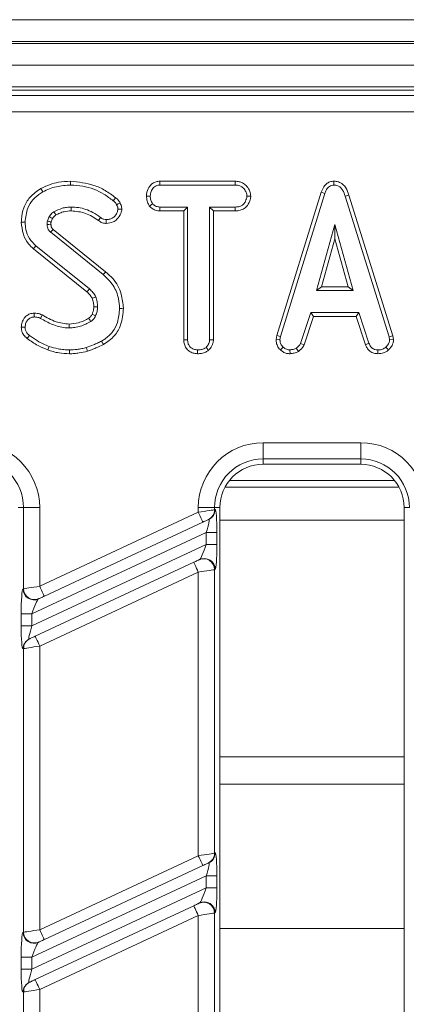
# Model space of a CAD drawing. Units: millimetres. Extents: x 36 to 2270, y 6 to 1455.
# Drawn here: x 572 to 608, y 645 to 736 of the extents above; entities that cross this region are included whole.
import ezdxf

# ---------------------------------------------------------------- set-up
doc = ezdxf.new("R2010")
doc.units = ezdxf.units.MM
doc.header["$LTSCALE"] = 5

msp = doc.modelspace()

# ---------------------------------------------------------------- linework, layer by layer
at = {"color": 7, "linetype": 'Continuous', "lineweight": 15}
for p, q in [((421.917, 735.837), (919.917, 735.837)), ((919.917, 733.837), (421.917, 733.837)), ((421.917, 733.637), (919.917, 733.637)), ((919.917, 731.637), (421.917, 731.637)), ((919.917, 729.637), (421.917, 729.637)), ((817.535, 729.337), (523.299, 729.337)), ((523.792, 728.845), (817.043, 728.845)), ((817.043, 727.351), (523.792, 727.351)), ((585.186, 720.94), (585.195, 720.587)), ((592.127, 720.94), (585.186, 720.94)), ((585.195, 720.587), (592.119, 720.587)), ((592.127, 720.94), (592.119, 720.587)), ((601.235, 720.941), (601.237, 720.587)), ((583.946, 719.576), (584.299, 719.574)), ((593.572, 719.575), (593.218, 719.574)), ((600.066, 719.927), (595.975, 706.7)), ((596.318, 706.617), (600.401, 719.815)), ((600.066, 719.927), (600.401, 719.815)), ((602.62, 719.656), (602.282, 719.555)), ((602.282, 719.555), (606.326, 706.604)), ((606.669, 706.691), (602.62, 719.656)), ((584.23, 718.647), (584.508, 718.868)), ((585.183, 718.208), (585.192, 718.56)), ((587.745, 718.56), (585.192, 718.56)), ((587.392, 718.208), (587.745, 718.56)), ((587.745, 706.319), (587.745, 718.56)), ((592.122, 718.56), (589.772, 718.56)), ((589.772, 718.56), (589.772, 706.319)), ((590.125, 718.208), (589.772, 718.56)), ((592.128, 718.208), (592.122, 718.56)), ((574.982, 717.677), (574.804, 717.281)), ((575.146, 717.181), (575.289, 717.501)), ((585.183, 718.208), (587.392, 718.208)), ((587.392, 718.208), (587.392, 706.315)), ((590.125, 718.208), (592.128, 718.208)), ((590.125, 706.31), (590.125, 718.208)), ((580.183, 712.598), (575.342, 716.499)), ((601.332, 716.939), (599.634, 710.858)), ((603.029, 710.858), (601.332, 716.939)), ((601.332, 715.627), (601.332, 716.939)), ((575.115, 716.229), (579.961, 712.324)), ((600.099, 711.21), (601.332, 715.627)), ((601.332, 715.627), (602.565, 711.21)), ((573.526, 714.706), (578.454, 710.742)), ((578.687, 711.007), (573.75, 714.978)), ((600.099, 711.21), (599.634, 710.858)), ((602.565, 711.21), (600.099, 711.21)), ((602.565, 711.21), (603.029, 710.858)), ((599.634, 710.858), (603.029, 710.858)), ((599.099, 708.831), (598.165, 705.99)), ((598.493, 705.859), (599.354, 708.478)), ((603.539, 708.831), (599.099, 708.831)), ((599.354, 708.478), (599.099, 708.831)), ((599.354, 708.478), (603.284, 708.478)), ((603.284, 708.478), (603.539, 708.831)), ((603.284, 708.478), (604.145, 705.862)), ((604.474, 705.993), (603.539, 708.831)), ((595.975, 706.7), (595.91, 706.338)), ((595.975, 706.7), (596.318, 706.617)), ((596.264, 706.316), (596.318, 706.617)), ((606.669, 706.691), (606.326, 706.604)), ((606.326, 706.604), (606.383, 706.316)), ((606.738, 706.339), (606.669, 706.691)), ((587.392, 706.315), (587.745, 706.319)), ((589.683, 705.356), (589.443, 705.616)), ((590.125, 706.31), (589.772, 706.319)), ((595.91, 706.338), (596.264, 706.316)), ((596.307, 705.391), (596.549, 705.648)), ((597.963, 705.246), (597.765, 705.54)), ((598.493, 705.859), (598.165, 705.99)), ((604.145, 705.862), (604.474, 705.993)), ((606.284, 705.381), (606.045, 705.641)), ((606.738, 706.339), (606.383, 706.316)), ((588.655, 705.032), (588.657, 705.385)), ((597.203, 705.031), (597.186, 705.385)), ((605.28, 705.032), (605.288, 705.385)), ((594.717, 696.824), (603.717, 696.824)), ((594.717, 696.824), (594.717, 695.33)), ((603.717, 696.824), (603.717, 695.33)), ((603.717, 695.33), (594.717, 695.33)), ((594.717, 695.33), (594.717, 694.837)), ((603.717, 694.837), (594.717, 694.837)), ((603.717, 695.33), (603.717, 694.837)), ((606.84, 693.337), (591.595, 693.337)), ((591.196, 692.735), (607.239, 692.735)), ((572.61, 690.837), (572.117, 690.837)), ((574.104, 690.837), (572.61, 690.837)), ((572.61, 683.356), (572.61, 690.837)), ((574.104, 690.837), (574.104, 683.588)), ((574.104, 683.588), (588.73, 690.409)), ((588.73, 690.409), (588.73, 690.837)), ((590.225, 690.837), (588.73, 690.837)), ((590.225, 690.837), (590.225, 690.641)), ((590.225, 690.837), (590.717, 690.837)), ((590.225, 690.641), (590.272, 690.663)), ((590.717, 690.837), (590.717, 495.837)), ((608.21, 690.837), (607.717, 690.837)), ((607.717, 495.837), (607.717, 690.837)), ((589.153, 689.502), (574.527, 682.682)), ((589.699, 689.757), (589.651, 689.735)), ((590.717, 689.669), (607.717, 689.669)), ((589.451, 688.538), (573.384, 681.046)), ((590.447, 688.538), (589.451, 688.538)), ((589.451, 687.435), (589.451, 688.538)), ((590.447, 688.538), (590.447, 687.435)), ((573.384, 679.942), (589.451, 687.435)), ((590.447, 687.435), (589.451, 687.435)), ((573.682, 678.978), (588.308, 685.798)), ((588.806, 686.03), (588.853, 686.052)), ((588.73, 684.892), (574.104, 678.071)), ((588.73, 658.739), (588.73, 684.892)), ((590.272, 685.146), (590.225, 685.124)), ((590.225, 685.124), (590.225, 658.971)), ((572.562, 683.334), (572.61, 683.356)), ((574.029, 682.45), (573.981, 682.428)), ((572.387, 679.942), (572.387, 681.046)), ((573.384, 681.046), (572.387, 681.046)), ((573.384, 681.046), (573.384, 679.942)), ((573.384, 679.942), (572.387, 679.942)), ((573.136, 678.723), (573.183, 678.745)), ((572.61, 677.839), (572.562, 677.817)), ((572.61, 651.686), (572.61, 677.839)), ((574.104, 678.071), (574.104, 651.918)), ((590.717, 667.87), (607.717, 667.87)), ((590.717, 665.337), (607.717, 665.337)), ((574.104, 651.918), (588.73, 658.739)), ((590.225, 658.971), (590.272, 658.993)), ((589.153, 657.832), (574.527, 651.012)), ((589.699, 658.087), (589.651, 658.065)), ((589.451, 656.868), (573.384, 649.376)), ((590.447, 656.868), (589.451, 656.868)), ((589.451, 655.765), (589.451, 656.868)), ((590.447, 656.868), (590.447, 655.765)), ((573.384, 648.272), (589.451, 655.765)), ((590.447, 655.765), (589.451, 655.765)), ((573.682, 647.308), (588.308, 654.128)), ((588.806, 654.36), (588.853, 654.382)), ((588.73, 653.222), (574.104, 646.401)), ((588.73, 627.069), (588.73, 653.222)), ((590.272, 653.476), (590.225, 653.454)), ((590.225, 653.454), (590.225, 627.301)), ((607.717, 652.025), (590.717, 652.025)), ((572.562, 651.664), (572.61, 651.686)), ((574.029, 650.78), (573.981, 650.758)), ((572.387, 648.272), (572.387, 649.376)), ((573.384, 649.376), (572.387, 649.376)), ((573.384, 649.376), (573.384, 648.272)), ((573.384, 648.272), (572.387, 648.272)), ((573.136, 647.053), (573.183, 647.075)), ((572.61, 646.169), (572.562, 646.147)), ((572.61, 620.016), (572.61, 646.169)), ((574.104, 646.401), (574.104, 620.248))]:
    msp.add_line(p, q, dxfattribs=at)
at = {"color": 7, "linetype": 'Continuous', "lineweight": 15, "flags": 128}
for points in [[(574.216, 720.263), (574.293, 720.124), (574.386, 719.954)], [(576.952, 720.94), (576.952, 720.859), (576.952, 720.743), (576.952, 720.587)], [(581.1, 719.418), (580.986, 719.276), (580.879, 719.143)], [(577.01, 718.208), (577.009, 718.319), (577.009, 718.44), (577.009, 718.56)], [(581.517, 718.929), (581.352, 718.85), (581.199, 718.776)], [(581.677, 718.376), (581.58, 718.375), (581.451, 718.374), (581.322, 718.374)], [(575.289, 717.501), (575.16, 717.575), (574.982, 717.677)], [(575.591, 717.828), (575.513, 717.955), (575.406, 718.13)], [(579.511, 717.308), (579.579, 717.402), (579.648, 717.498), (579.717, 717.594)], [(580.243, 717.051), (580.244, 717.159), (580.245, 717.282), (580.246, 717.404)], [(572.402, 717.158), (572.561, 717.158), (572.755, 717.157)], [(575.135, 716.969), (575.086, 716.967), (574.934, 716.963), (574.782, 716.958)], [(573.526, 714.706), (573.627, 714.828), (573.75, 714.978)], [(580.183, 712.598), (580.132, 712.535), (580.058, 712.445), (579.961, 712.324)], [(578.454, 710.742), (578.537, 710.836), (578.687, 711.007)], [(578.936, 710.15), (579.051, 710.2), (579.261, 710.291)], [(579.091, 709.349), (579.208, 709.351), (579.326, 709.352), (579.444, 709.353)], [(581.824, 709.219), (581.665, 709.218), (581.471, 709.217)], [(573.6, 708.778), (573.601, 708.674), (573.602, 708.55), (573.604, 708.425)], [(574.329, 708.606), (574.271, 708.494), (574.168, 708.292)], [(578.931, 708.669), (578.99, 708.641), (579.121, 708.581), (579.251, 708.52)], [(572.402, 707.469), (572.506, 707.47), (572.631, 707.471), (572.755, 707.472)], [(576.81, 707.765), (576.813, 707.606), (576.815, 707.412)], [(572.941, 706.435), (573.018, 706.539), (573.151, 706.718)], [(574.856, 705.381), (574.908, 705.531), (574.972, 705.714)], [(578.5, 705.265), (578.469, 705.368), (578.434, 705.485), (578.399, 705.603)], [(579.98, 705.887), (579.928, 705.981), (579.868, 706.088), (579.809, 706.196)], [(576.845, 705.032), (576.846, 705.149), (576.847, 705.267), (576.847, 705.385)], [(588.73, 690.409), (589.007, 690.452), (589.274, 690.493), (589.522, 690.532), (589.744, 690.566), (589.93, 690.595), (590.076, 690.618), (590.175, 690.633), (590.225, 690.641)], [(588.73, 690.409), (588.813, 690.232), (588.892, 690.062), (588.965, 689.905), (589.029, 689.768), (589.082, 689.655), (589.121, 689.571), (589.145, 689.52), (589.153, 689.502)], [(589.651, 689.735), (589.634, 689.727), (589.601, 689.711), (589.553, 689.689), (589.491, 689.66), (589.417, 689.625), (589.334, 689.587), (589.245, 689.545), (589.153, 689.502)], [(588.308, 685.798), (588.4, 685.841), (588.489, 685.883), (588.572, 685.921), (588.646, 685.956), (588.708, 685.985), (588.756, 686.007), (588.789, 686.023), (588.806, 686.03)], [(588.73, 684.892), (588.648, 685.069), (588.569, 685.239), (588.496, 685.395), (588.432, 685.533), (588.379, 685.645), (588.34, 685.729), (588.316, 685.781), (588.308, 685.798)], [(590.225, 685.124), (590.175, 685.116), (590.076, 685.101), (589.93, 685.078), (589.744, 685.049), (589.522, 685.015), (589.274, 684.976), (589.007, 684.935), (588.73, 684.892)], [(572.61, 683.356), (572.66, 683.364), (572.759, 683.379), (572.904, 683.402), (573.091, 683.431), (573.312, 683.465), (573.561, 683.504), (573.828, 683.545), (574.104, 683.588)], [(574.527, 682.682), (574.519, 682.699), (574.495, 682.751), (574.456, 682.835), (574.403, 682.947), (574.339, 683.085), (574.266, 683.241), (574.187, 683.412), (574.104, 683.588)], [(574.527, 682.682), (574.435, 682.639), (574.346, 682.597), (574.263, 682.559), (574.189, 682.524), (574.127, 682.495), (574.078, 682.473), (574.045, 682.457), (574.029, 682.45)], [(573.183, 678.745), (573.2, 678.753), (573.233, 678.769), (573.282, 678.791), (573.344, 678.82), (573.418, 678.855), (573.5, 678.893), (573.589, 678.935), (573.682, 678.978)], [(573.682, 678.978), (573.69, 678.96), (573.714, 678.909), (573.753, 678.825), (573.805, 678.712), (573.869, 678.575), (573.942, 678.418), (574.022, 678.248), (574.104, 678.071)], [(574.104, 678.071), (573.828, 678.028), (573.561, 677.987), (573.312, 677.948), (573.091, 677.914), (572.904, 677.885), (572.759, 677.862), (572.66, 677.847), (572.61, 677.839)], [(588.73, 658.739), (589.007, 658.782), (589.274, 658.823), (589.522, 658.862), (589.744, 658.896), (589.93, 658.925), (590.076, 658.948), (590.175, 658.963), (590.225, 658.971)], [(588.73, 658.739), (588.813, 658.562), (588.892, 658.392), (588.965, 658.235), (589.029, 658.098), (589.082, 657.985), (589.121, 657.901), (589.145, 657.85), (589.153, 657.832)], [(589.651, 658.065), (589.634, 658.057), (589.601, 658.041), (589.553, 658.019), (589.491, 657.99), (589.417, 657.955), (589.334, 657.917), (589.245, 657.875), (589.153, 657.832)], [(588.308, 654.128), (588.4, 654.171), (588.489, 654.213), (588.572, 654.251), (588.646, 654.286), (588.708, 654.315), (588.756, 654.337), (588.789, 654.353), (588.806, 654.36)], [(588.73, 653.222), (588.648, 653.399), (588.569, 653.569), (588.496, 653.725), (588.432, 653.863), (588.379, 653.975), (588.34, 654.059), (588.316, 654.111), (588.308, 654.128)], [(590.225, 653.454), (590.175, 653.446), (590.076, 653.431), (589.93, 653.408), (589.744, 653.379), (589.522, 653.345), (589.274, 653.306), (589.007, 653.265), (588.73, 653.222)], [(572.61, 651.686), (572.66, 651.694), (572.759, 651.709), (572.904, 651.732), (573.091, 651.761), (573.312, 651.795), (573.561, 651.834), (573.828, 651.875), (574.104, 651.918)], [(574.527, 651.012), (574.519, 651.029), (574.495, 651.081), (574.456, 651.165), (574.403, 651.277), (574.339, 651.415), (574.266, 651.571), (574.187, 651.741), (574.104, 651.918)], [(574.527, 651.012), (574.435, 650.969), (574.346, 650.927), (574.263, 650.889), (574.189, 650.854), (574.127, 650.825), (574.078, 650.803), (574.045, 650.787), (574.029, 650.78)], [(573.183, 647.075), (573.2, 647.083), (573.233, 647.099), (573.282, 647.121), (573.344, 647.15), (573.418, 647.185), (573.5, 647.223), (573.589, 647.265), (573.682, 647.308)], [(573.682, 647.308), (573.69, 647.29), (573.714, 647.239), (573.753, 647.155), (573.805, 647.042), (573.869, 646.905), (573.942, 646.748), (574.022, 646.578), (574.104, 646.401)], [(574.104, 646.401), (573.828, 646.358), (573.561, 646.317), (573.312, 646.278), (573.091, 646.244), (572.904, 646.215), (572.759, 646.192), (572.66, 646.177), (572.61, 646.169)]]:
    msp.add_lwpolyline(points, dxfattribs=at)
at = {"color": 7, "linetype": 'Continuous', "lineweight": 15}
for centre, radius, start, end in [((804.557, 522.491), 300.297, 139.75543, 139.82273), ((354.294, 575.566), 260.663, 30.53375, 30.61137), ((568.117, 690.837), 5.987, 0, 90), ((594.717, 690.837), 5.987, 90, 180), ((603.717, 690.837), 5.987, 0, 90), ((568.117, 690.837), 4.493, 0, 90), ((594.717, 690.837), 4.493, 90, 180), ((594.717, 690.837), 4, 90, 180), ((603.717, 690.837), 4.493, 0, 90), ((603.717, 690.837), 4, 0, 90), ((589.23, 690.636), 0.995, 295.06231, 0.28042), ((589.277, 690.658), 0.995, 295.0625, 0.28066), ((589.225, 685.123), 1, 0.06806, 114.79263), ((589.273, 685.145), 1, 0.06814, 114.79298), ((573.562, 683.335), 1, 180.06806, 294.79306), ((573.61, 683.357), 1, 180.06837, 294.79232), ((573.557, 677.822), 0.995, 115.0622, 180.27985), ((573.605, 677.844), 0.995, 115.06158, 180.2809), ((589.23, 658.966), 0.995, 295.0625, 0.28066), ((589.277, 658.988), 0.995, 295.06231, 0.28042), ((589.225, 653.453), 1, 0.0679, 114.793), ((589.273, 653.475), 1, 0.0679, 114.793), ((573.562, 651.665), 1, 180.0682, 294.7925), ((573.61, 651.687), 1, 180.06841, 294.7925), ((573.557, 646.152), 0.995, 115.06243, 180.27984), ((573.605, 646.174), 0.995, 115.06136, 180.28091)]:
    msp.add_arc(centre, radius, start, end, dxfattribs=at)
for centre, major_axis, ratio, start_param, end_param in [((590.272, 688.456), (0.007, 2.208), 0.079183, 4.74958, 6.320376), ((589.276, 688.456), (0.438, 1.302), 0.102298, 4.80941, 6.380206), ((589.276, 687.353), (0.438, 1.302), 0.102298, 3.238614, 4.80941), ((590.272, 687.353), (0.007, 2.208), 0.079183, 3.178783, 4.74958), ((572.562, 681.127), (0.007, 2.208), 0.079183, 0.037191, 1.607987), ((573.559, 681.127), (0.438, 1.302), 0.102298, 0.097021, 1.667817), ((572.562, 680.024), (0.007, 2.208), 0.079183, 1.607987, 3.178783), ((573.559, 680.024), (0.438, 1.302), 0.102298, 1.667817, 3.238614), ((590.272, 656.786), (0.007, 2.208), 0.079183, 4.74958, 6.320376), ((589.276, 656.786), (0.438, 1.302), 0.102298, 4.80941, 6.380206), ((589.276, 655.683), (0.438, 1.302), 0.102298, 3.238614, 4.80941), ((590.272, 655.683), (0.007, 2.208), 0.079183, 3.178783, 4.74958), ((572.562, 649.457), (0.007, 2.208), 0.079183, 0.037191, 1.607987), ((573.559, 649.457), (0.438, 1.302), 0.102298, 0.097021, 1.667817), ((572.562, 648.354), (0.007, 2.208), 0.079183, 1.607987, 3.178783), ((573.559, 648.354), (0.438, 1.302), 0.102298, 1.667817, 3.238614)]:
    msp.add_ellipse(centre, major_axis=major_axis, ratio=ratio, start_param=start_param, end_param=end_param, dxfattribs=at)
for points, knots in [([(574.216, 720.263), (573.848, 720.021), (573.169, 719.572), (572.592, 718.517), (572.416, 717.703), (572.405, 717.248), (572.402, 717.158)], [0, 0, 0, 0, 0.345147, 0.638082, 0.928816, 1, 1, 1, 1]), ([(576.952, 720.94), (576.58, 720.922), (575.92, 720.889), (574.995, 720.645), (574.476, 720.391), (574.216, 720.263)], [0, 0, 0, 0, 0.391637, 0.695024, 1, 1, 1, 1]), ([(574.386, 719.954), (574.586, 720.054), (574.987, 720.255), (575.842, 720.518), (576.509, 720.56), (576.952, 720.587)], [0, 0, 0, 0, 0.251423, 0.503452, 1, 1, 1, 1]), ([(581.1, 719.418), (580.787, 719.651), (580.165, 720.114), (578.788, 720.748), (577.678, 720.864), (576.952, 720.94)], [0, 0, 0, 0, 0.26075, 0.516911, 1, 1, 1, 1]), ([(576.952, 720.587), (577.326, 720.565), (578.398, 720.5), (579.766, 719.977), (580.602, 719.351), (580.879, 719.143)], [0, 0, 0, 0, 0.264221, 0.755972, 1, 1, 1, 1]), ([(585.186, 720.94), (585.068, 720.931), (584.83, 720.914), (584.495, 720.76), (584.187, 720.438), (583.983, 720.025), (583.956, 719.701), (583.946, 719.576)], [0, 0, 0, 0, 0.172787, 0.348442, 0.524715, 0.817632, 1, 1, 1, 1]), ([(584.299, 719.574), (584.318, 719.715), (584.355, 719.998), (584.542, 720.326), (584.782, 720.51), (584.993, 720.577), (585.133, 720.584), (585.195, 720.587)], [0, 0, 0, 0, 0.283192, 0.566079, 0.72158, 0.876181, 1, 1, 1, 1]), ([(592.119, 720.587), (592.266, 720.577), (592.516, 720.559), (592.855, 720.364), (593.065, 720.087), (593.199, 719.808), (593.213, 719.636), (593.218, 719.574)], [0, 0, 0, 0, 0.265187, 0.447995, 0.689708, 0.887143, 1, 1, 1, 1]), ([(593.572, 719.575), (593.554, 719.717), (593.514, 720.042), (593.253, 720.444), (592.911, 720.765), (592.52, 720.916), (592.253, 720.933), (592.127, 720.94)], [0, 0, 0, 0, 0.194013, 0.442623, 0.63517, 0.828043, 1, 1, 1, 1]), ([(601.235, 720.941), (601.108, 720.929), (600.861, 720.906), (600.538, 720.713), (600.249, 720.391), (600.136, 720.103), (600.066, 719.927)], [0, 0, 0, 0, 0.227844, 0.445002, 0.661223, 1, 1, 1, 1]), ([(600.401, 719.815), (600.439, 719.918), (600.517, 720.125), (600.693, 720.375), (600.916, 720.535), (601.102, 720.581), (601.209, 720.586), (601.237, 720.587)], [0, 0, 0, 0, 0.269927, 0.542194, 0.736493, 0.9315, 1, 1, 1, 1]), ([(602.62, 719.656), (602.542, 719.887), (602.416, 720.259), (602.063, 720.678), (601.672, 720.901), (601.378, 720.935), (601.236, 720.941), (601.235, 720.941)], [0, 0, 0, 0, 0.354565, 0.572188, 0.790742, 0.999481, 1, 1, 1, 1]), ([(601.237, 720.587), (601.359, 720.576), (601.584, 720.554), (601.863, 720.372), (602.119, 720.048), (602.216, 719.753), (602.282, 719.555)], [0, 0, 0, 0, 0.229182, 0.419468, 0.609692, 1, 1, 1, 1]), ([(572.755, 717.157), (572.801, 717.604), (572.88, 718.363), (573.451, 719.296), (574.002, 719.725), (574.327, 719.919), (574.386, 719.954)], [0, 0, 0, 0, 0.391561, 0.665722, 0.939169, 1, 1, 1, 1]), ([(581.517, 718.929), (581.465, 719.019), (581.386, 719.159), (581.232, 719.311), (581.144, 719.382), (581.1, 719.418)], [0, 0, 0, 0, 0.477155, 0.737843, 1, 1, 1, 1]), ([(583.946, 719.576), (583.958, 719.421), (583.982, 719.119), (584.123, 718.816), (584.216, 718.669), (584.23, 718.647)], [0, 0, 0, 0, 0.470438, 0.91731, 1, 1, 1, 1]), ([(584.508, 718.868), (584.451, 718.973), (584.364, 719.135), (584.306, 719.379), (584.301, 719.508), (584.299, 719.574)], [0, 0, 0, 0, 0.479649, 0.736847, 1, 1, 1, 1]), ([(593.218, 719.574), (593.184, 719.41), (593.128, 719.137), (592.926, 718.825), (592.67, 718.641), (592.394, 718.57), (592.202, 718.563), (592.122, 718.56)], [0, 0, 0, 0, 0.2989094, 0.4982205, 0.6532266, 0.8559128, 1, 1, 1, 1]), ([(592.128, 718.208), (592.286, 718.216), (592.578, 718.233), (592.983, 718.402), (593.317, 718.742), (593.525, 719.154), (593.559, 719.464), (593.572, 719.575)], [0, 0, 0, 0, 0.212529, 0.394902, 0.578556, 0.849786, 1, 1, 1, 1]), ([(577.009, 718.56), (576.867, 718.555), (576.585, 718.545), (576.035, 718.426), (575.656, 718.248), (575.406, 718.13)], [0, 0, 0, 0, 0.252795, 0.506212, 1, 1, 1, 1]), ([(579.717, 717.594), (579.48, 717.761), (578.863, 718.195), (577.914, 718.519), (577.229, 718.55), (577.009, 718.56)], [0, 0, 0, 0, 0.296988, 0.773447, 1, 1, 1, 1]), ([(580.243, 717.051), (580.463, 717.074), (580.828, 717.111), (581.298, 717.467), (581.601, 717.887), (581.656, 718.24), (581.677, 718.376)], [0, 0, 0, 0, 0.30185, 0.502533, 0.808711, 1, 1, 1, 1]), ([(581.322, 718.374), (581.302, 718.268), (581.246, 717.986), (580.999, 717.663), (580.671, 717.461), (580.429, 717.412), (580.287, 717.406), (580.246, 717.404)], [0, 0, 0, 0, 0.202108, 0.540747, 0.731212, 0.92066, 1, 1, 1, 1]), ([(580.879, 719.143), (580.92, 719.11), (581.002, 719.043), (581.12, 718.926), (581.172, 718.826), (581.199, 718.776)], [0, 0, 0, 0, 0.319014, 0.652719, 1, 1, 1, 1]), ([(581.199, 718.776), (581.231, 718.714), (581.279, 718.62), (581.311, 718.482), (581.319, 718.41), (581.322, 718.374)], [0, 0, 0, 0, 0.489023, 0.742708, 1, 1, 1, 1]), ([(581.677, 718.376), (581.671, 718.437), (581.658, 718.556), (581.61, 718.744), (581.55, 718.863), (581.517, 718.929)], [0, 0, 0, 0, 0.315822, 0.616908, 1, 1, 1, 1]), ([(584.23, 718.647), (584.27, 718.607), (584.404, 718.471), (584.681, 718.283), (584.984, 718.217), (585.152, 718.209), (585.183, 718.208)], [0, 0, 0, 0, 0.155622, 0.533253, 0.911731, 1, 1, 1, 1]), ([(585.192, 718.56), (585.073, 718.571), (584.833, 718.593), (584.62, 718.756), (584.522, 718.854), (584.508, 718.868)], [0, 0, 0, 0, 0.45826, 0.922465, 1, 1, 1, 1]), ([(575.406, 718.13), (575.344, 718.083), (575.229, 717.996), (575.095, 717.836), (575.02, 717.73), (574.982, 717.677)], [0, 0, 0, 0, 0.374621, 0.685826, 1, 1, 1, 1]), ([(575.289, 717.501), (575.331, 717.559), (575.398, 717.652), (575.5, 717.762), (575.563, 717.807), (575.591, 717.828)], [0, 0, 0, 0, 0.482395, 0.767005, 1, 1, 1, 1]), ([(575.591, 717.828), (575.709, 717.888), (575.953, 718.012), (576.427, 718.166), (576.789, 718.192), (577.01, 718.208)], [0, 0, 0, 0, 0.268082, 0.55437, 1, 1, 1, 1]), ([(577.01, 718.208), (577.464, 718.166), (578.376, 718.084), (579.132, 717.567), (579.511, 717.308)], [0, 0, 0, 0, 0.498231, 1, 1, 1, 1]), ([(580.246, 717.404), (580.172, 717.41), (580.007, 717.423), (579.833, 717.513), (579.737, 717.58), (579.717, 717.594)], [0, 0, 0, 0, 0.383109, 0.868609, 1, 1, 1, 1]), ([(572.402, 717.158), (572.44, 716.786), (572.513, 716.076), (572.956, 715.227), (573.365, 714.852), (573.526, 714.706)], [0, 0, 0, 0, 0.402589, 0.765793, 1, 1, 1, 1]), ([(573.75, 714.978), (573.535, 715.194), (573.107, 715.624), (572.809, 716.419), (572.771, 716.938), (572.755, 717.157)], [0, 0, 0, 0, 0.366514, 0.732441, 1, 1, 1, 1]), ([(574.804, 717.281), (574.8, 717.254), (574.792, 717.201), (574.782, 717.093), (574.782, 717.012), (574.782, 716.958)], [0, 0, 0, 0, 0.250581, 0.501275, 1, 1, 1, 1]), ([(574.782, 716.958), (574.787, 716.877), (574.797, 716.715), (574.881, 716.469), (575.013, 716.319), (575.098, 716.244), (575.115, 716.229)], [0, 0, 0, 0, 0.292537, 0.587838, 0.91975, 1, 1, 1, 1]), ([(575.146, 717.181), (575.121, 717.188), (575.051, 717.208), (574.937, 717.242), (574.849, 717.268), (574.804, 717.281)], [0, 0, 0, 0, 0.219962, 0.609989, 1, 1, 1, 1]), ([(575.135, 716.969), (575.135, 716.992), (575.135, 717.043), (575.137, 717.114), (575.143, 717.161), (575.146, 717.181)], [0, 0, 0, 0, 0.334358, 0.717071, 1, 1, 1, 1]), ([(575.342, 716.499), (575.319, 716.52), (575.283, 716.552), (575.238, 716.598), (575.205, 716.645), (575.176, 716.703), (575.152, 716.781), (575.141, 716.871), (575.137, 716.937), (575.135, 716.969)], [0, 0, 0, 0, 0.174677, 0.269584, 0.364667, 0.495822, 0.626824, 0.821968, 1, 1, 1, 1]), ([(579.511, 717.308), (579.571, 717.267), (579.739, 717.152), (579.995, 717.065), (580.185, 717.055), (580.243, 717.051)], [0, 0, 0, 0, 0.2736935, 0.7768067, 1, 1, 1, 1]), ([(579.961, 712.324), (580.289, 712.008), (580.94, 711.384), (581.393, 710.242), (581.449, 709.509), (581.471, 709.217)], [0, 0, 0, 0, 0.381057, 0.753303, 1, 1, 1, 1]), ([(581.824, 709.219), (581.778, 709.661), (581.677, 710.645), (581.048, 711.835), (580.411, 712.396), (580.183, 712.598)], [0, 0, 0, 0, 0.343258, 0.764017, 1, 1, 1, 1]), ([(579.261, 710.291), (579.224, 710.359), (579.152, 710.496), (578.964, 710.741), (578.798, 710.9), (578.687, 711.007)], [0, 0, 0, 0, 0.251162, 0.502766, 1, 1, 1, 1]), ([(578.454, 710.742), (578.506, 710.691), (578.613, 710.588), (578.79, 710.402), (578.882, 710.243), (578.936, 710.15)], [0, 0, 0, 0, 0.281932, 0.584315, 1, 1, 1, 1]), ([(578.936, 710.15), (578.959, 710.083), (579.008, 709.939), (579.076, 709.673), (579.086, 709.471), (579.091, 709.349)], [0, 0, 0, 0, 0.261512, 0.556427, 1, 1, 1, 1]), ([(579.444, 709.353), (579.44, 709.434), (579.432, 709.595), (579.391, 709.913), (579.313, 710.14), (579.261, 710.291)], [0, 0, 0, 0, 0.251587, 0.503451, 1, 1, 1, 1]), ([(579.091, 709.349), (579.088, 709.281), (579.081, 709.139), (579.023, 708.91), (578.964, 708.755), (578.931, 708.669)], [0, 0, 0, 0, 0.2922304, 0.6043301, 1, 1, 1, 1]), ([(579.251, 708.52), (579.279, 708.588), (579.335, 708.723), (579.413, 709), (579.432, 709.213), (579.444, 709.353)], [0, 0, 0, 0, 0.255123, 0.510481, 1, 1, 1, 1]), ([(581.471, 709.217), (581.433, 708.779), (581.367, 708.014), (580.874, 707.011), (580.286, 706.49), (579.908, 706.257), (579.809, 706.196)], [0, 0, 0, 0, 0.361915, 0.632013, 0.903077, 1, 1, 1, 1]), ([(579.98, 705.887), (580.347, 706.134), (581.032, 706.596), (581.694, 707.807), (581.777, 708.703), (581.824, 709.219)], [0, 0, 0, 0, 0.328019, 0.613604, 1, 1, 1, 1]), ([(573.6, 708.778), (573.46, 708.765), (573.194, 708.74), (572.856, 708.528), (572.595, 708.228), (572.43, 707.861), (572.411, 707.591), (572.402, 707.469)], [0, 0, 0, 0, 0.211645, 0.401628, 0.590284, 0.813933, 1, 1, 1, 1]), ([(572.755, 707.472), (572.769, 707.608), (572.795, 707.854), (572.986, 708.158), (573.228, 708.366), (573.457, 708.416), (573.577, 708.424), (573.604, 708.425)], [0, 0, 0, 0, 0.286618, 0.515828, 0.74567, 0.94184, 1, 1, 1, 1]), ([(574.329, 708.606), (574.254, 708.64), (574.116, 708.703), (573.87, 708.767), (573.7, 708.774), (573.6, 708.778)], [0, 0, 0, 0, 0.3260703, 0.6021753, 1, 1, 1, 1]), ([(573.604, 708.425), (573.682, 708.422), (573.817, 708.417), (574.007, 708.365), (574.114, 708.317), (574.168, 708.292)], [0, 0, 0, 0, 0.397829, 0.69538, 1, 1, 1, 1]), ([(574.168, 708.292), (574.524, 708.095), (575.24, 707.698), (576.161, 707.429), (576.694, 707.415), (576.815, 707.412)], [0, 0, 0, 0, 0.433782, 0.870766, 1, 1, 1, 1]), ([(576.81, 707.765), (576.401, 707.811), (575.753, 707.885), (574.946, 708.258), (574.534, 708.491), (574.329, 708.606)], [0, 0, 0, 0, 0.4626314, 0.7334797, 1, 1, 1, 1]), ([(578.631, 708.299), (578.481, 708.22), (578.173, 708.061), (577.573, 707.831), (577.103, 707.79), (576.81, 707.765)], [0, 0, 0, 0, 0.265975, 0.542199, 1, 1, 1, 1]), ([(578.931, 708.669), (578.91, 708.628), (578.867, 708.544), (578.775, 708.41), (578.683, 708.339), (578.631, 708.299)], [0, 0, 0, 0, 0.282112, 0.591424, 1, 1, 1, 1]), ([(578.811, 707.995), (578.898, 708.061), (579.033, 708.165), (579.167, 708.356), (579.223, 708.465), (579.251, 708.52)], [0, 0, 0, 0, 0.468993, 0.732224, 1, 1, 1, 1]), ([(572.402, 707.469), (572.417, 707.311), (572.445, 707.021), (572.66, 706.664), (572.851, 706.508), (572.941, 706.435)], [0, 0, 0, 0, 0.389415, 0.714545, 1, 1, 1, 1]), ([(573.151, 706.718), (573.089, 706.767), (572.963, 706.866), (572.822, 707.075), (572.766, 707.288), (572.758, 707.424), (572.755, 707.472)], [0, 0, 0, 0, 0.267919, 0.538623, 0.837191, 1, 1, 1, 1]), ([(576.815, 707.412), (576.992, 707.421), (577.344, 707.44), (578.029, 707.604), (578.499, 707.839), (578.811, 707.995)], [0, 0, 0, 0, 0.251608, 0.503897, 1, 1, 1, 1]), ([(574.972, 705.714), (574.786, 705.782), (574.412, 705.917), (573.804, 706.261), (573.396, 706.547), (573.151, 706.718)], [0, 0, 0, 0, 0.284759, 0.570225, 1, 1, 1, 1]), ([(572.941, 706.435), (573.103, 706.323), (573.433, 706.095), (574.045, 705.691), (574.545, 705.5), (574.856, 705.381)], [0, 0, 0, 0, 0.270515, 0.547337, 1, 1, 1, 1]), ([(576.847, 705.385), (576.672, 705.39), (576.322, 705.401), (575.688, 705.487), (575.246, 705.627), (574.972, 705.714)], [0, 0, 0, 0, 0.274667, 0.549663, 1, 1, 1, 1]), ([(578.399, 705.603), (578.257, 705.569), (577.973, 705.501), (577.457, 705.409), (577.079, 705.394), (576.847, 705.385)], [0, 0, 0, 0, 0.278828, 0.55779, 1, 1, 1, 1]), ([(579.809, 706.196), (579.686, 706.135), (579.441, 706.015), (578.971, 705.816), (578.621, 705.686), (578.399, 705.603)], [0, 0, 0, 0, 0.267814, 0.535647, 1, 1, 1, 1]), ([(578.5, 705.265), (578.63, 705.311), (578.893, 705.405), (579.389, 705.607), (579.749, 705.778), (579.98, 705.887)], [0, 0, 0, 0, 0.257512, 0.522072, 1, 1, 1, 1]), ([(587.392, 706.315), (587.402, 706.177), (587.42, 705.907), (587.592, 705.532), (587.882, 705.255), (588.246, 705.069), (588.516, 705.044), (588.655, 705.032)], [0, 0, 0, 0, 0.205209, 0.401643, 0.599277, 0.793445, 1, 1, 1, 1]), ([(588.657, 705.385), (588.536, 705.397), (588.292, 705.423), (588.006, 705.605), (587.815, 705.865), (587.75, 706.108), (587.746, 706.27), (587.745, 706.319)], [0, 0, 0, 0, 0.247596, 0.497997, 0.667806, 0.899367, 1, 1, 1, 1]), ([(589.443, 705.616), (589.377, 705.567), (589.215, 705.448), (588.932, 705.396), (588.736, 705.388), (588.657, 705.385)], [0, 0, 0, 0, 0.2915819, 0.716158, 1, 1, 1, 1]), ([(589.772, 706.319), (589.763, 706.228), (589.742, 706.014), (589.595, 705.781), (589.477, 705.653), (589.443, 705.616)], [0, 0, 0, 0, 0.342613, 0.80696, 1, 1, 1, 1]), ([(589.683, 705.356), (589.739, 705.417), (589.91, 705.602), (590.092, 705.927), (590.116, 706.204), (590.125, 706.31)], [0, 0, 0, 0, 0.2308368, 0.7044763, 1, 1, 1, 1]), ([(595.91, 706.338), (595.913, 706.278), (595.922, 706.08), (596.004, 705.745), (596.187, 705.508), (596.296, 705.401), (596.307, 705.391)], [0, 0, 0, 0, 0.169988, 0.564784, 0.958162, 1, 1, 1, 1]), ([(596.549, 705.648), (596.471, 705.733), (596.315, 705.903), (596.272, 706.16), (596.265, 706.295), (596.264, 706.316)], [0, 0, 0, 0, 0.454955, 0.913787, 1, 1, 1, 1]), ([(597.186, 705.385), (597.076, 705.394), (596.855, 705.414), (596.654, 705.552), (596.561, 705.637), (596.549, 705.648)], [0, 0, 0, 0, 0.4635603, 0.9320654, 1, 1, 1, 1]), ([(597.765, 705.54), (597.675, 705.501), (597.537, 705.441), (597.338, 705.406), (597.237, 705.392), (597.186, 705.385)], [0, 0, 0, 0, 0.488905, 0.744098, 1, 1, 1, 1]), ([(598.165, 705.99), (598.114, 705.905), (598.037, 705.776), (597.886, 705.64), (597.806, 705.573), (597.765, 705.54)], [0, 0, 0, 0, 0.4825447, 0.7406701, 1, 1, 1, 1]), ([(597.963, 705.246), (598.01, 705.285), (598.135, 705.388), (598.339, 705.573), (598.44, 705.761), (598.493, 705.859)], [0, 0, 0, 0, 0.221933, 0.595895, 1, 1, 1, 1]), ([(604.145, 705.862), (604.192, 705.763), (604.298, 705.539), (604.542, 705.238), (604.906, 705.067), (605.158, 705.043), (605.28, 705.032)], [0, 0, 0, 0, 0.21921, 0.496141, 0.754649, 1, 1, 1, 1]), ([(605.288, 705.385), (605.189, 705.394), (605.019, 705.411), (604.791, 705.512), (604.608, 705.711), (604.525, 705.885), (604.474, 705.993)], [0, 0, 0, 0, 0.270756, 0.470236, 0.67148, 1, 1, 1, 1]), ([(606.045, 705.641), (605.94, 705.567), (605.729, 705.417), (605.45, 705.391), (605.305, 705.385), (605.288, 705.385)], [0, 0, 0, 0, 0.466507, 0.935165, 1, 1, 1, 1]), ([(606.383, 706.316), (606.369, 706.215), (606.336, 705.985), (606.171, 705.775), (606.064, 705.662), (606.045, 705.641)], [0, 0, 0, 0, 0.393481, 0.8900827, 1, 1, 1, 1]), ([(606.284, 705.381), (606.35, 705.452), (606.525, 705.639), (606.709, 705.967), (606.73, 706.233), (606.738, 706.339)], [0, 0, 0, 0, 0.26827, 0.708349, 1, 1, 1, 1]), ([(574.856, 705.381), (575.022, 705.326), (575.358, 705.215), (576.02, 705.068), (576.522, 705.046), (576.845, 705.032)], [0, 0, 0, 0, 0.258369, 0.523, 1, 1, 1, 1]), ([(576.845, 705.032), (576.992, 705.035), (577.29, 705.042), (577.845, 705.112), (578.246, 705.205), (578.5, 705.265)], [0, 0, 0, 0, 0.263446, 0.533312, 1, 1, 1, 1]), ([(588.655, 705.032), (588.776, 705.037), (589.041, 705.049), (589.406, 705.144), (589.602, 705.294), (589.683, 705.356)], [0, 0, 0, 0, 0.331805, 0.724777, 1, 1, 1, 1]), ([(596.307, 705.391), (596.388, 705.322), (596.556, 705.177), (596.87, 705.05), (597.094, 705.037), (597.203, 705.031)], [0, 0, 0, 0, 0.321124, 0.670898, 1, 1, 1, 1]), ([(597.203, 705.031), (597.27, 705.041), (597.452, 705.066), (597.716, 705.117), (597.892, 705.209), (597.963, 705.246)], [0, 0, 0, 0, 0.25563, 0.69622, 1, 1, 1, 1]), ([(605.28, 705.032), (605.377, 705.035), (605.63, 705.046), (605.987, 705.152), (606.197, 705.314), (606.284, 705.381)], [0, 0, 0, 0, 0.268435, 0.6999, 1, 1, 1, 1])]:
    msp.add_open_spline(points, degree=3, knots=knots, dxfattribs=at)

doc.saveas('drawing.dxf')
